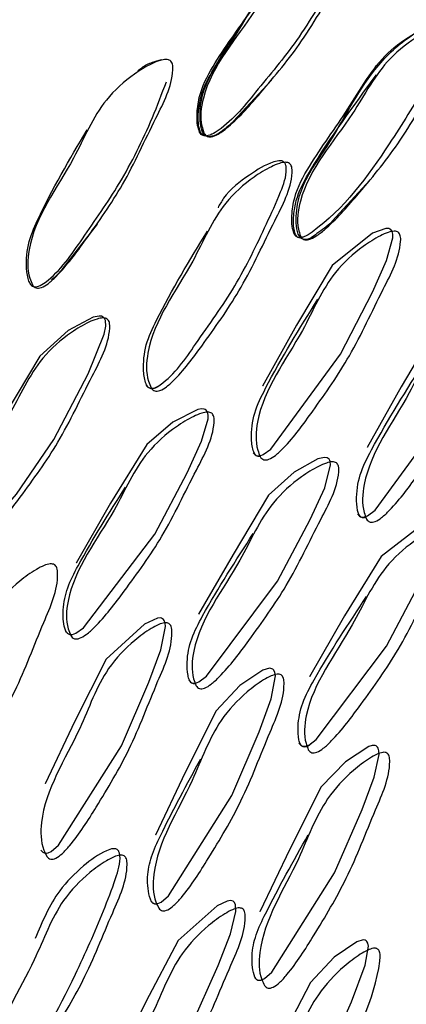
# Model space of a CAD drawing. Units: millimetres. Extents: x 18 to 1436, y 72 to 1488.
# Drawn here: x 253 to 255, y 1078 to 1085 of the extents above; entities that cross this region are included whole.
import ezdxf

# ---------------------------------------------------------------- set-up
doc = ezdxf.new("R2010")
doc.units = ezdxf.units.MM

msp = doc.modelspace()

# ---------------------------------------------------------------- linework, layer by layer
at = {"color": 7, "linetype": 'Continuous', "lineweight": 25}
for p, q in [((254.474, 1084.1916), (254.2291, 1083.9263)), ((255.1308, 1083.5721), (254.8654, 1083.2815)), ((253.3482, 1083.2609), (253.1214, 1082.9685))]:
    msp.add_line(p, q, dxfattribs=at)
at = {"color": 7, "linetype": 'Continuous', "lineweight": 25, "flags": 128}
for points in [[(254.3557, 1081.7862), (254.3674, 1081.7725), (254.3744, 1081.7683), (254.3821, 1081.7658), (254.3996, 1081.7662), (254.4201, 1081.7736), (254.4697, 1081.8093), (254.9185, 1082.423), (255.1236, 1082.8215), (255.215, 1083.026), (255.2558, 1083.1732), (255.2554, 1083.1963), (255.2508, 1083.2138), (255.2468, 1083.2205), (255.2419, 1083.2259), (255.2358, 1083.2298), (255.2287, 1083.2324), (255.2102, 1083.2335), (255.1235, 1083.2022), (254.8634, 1082.9949), (254.6346, 1082.609), (254.4152, 1082.2166), (254.4152, 1082.2166)], [(255.0284, 1081.3907), (255.0399, 1081.3771), (255.0468, 1081.373), (255.0544, 1081.3706), (255.0718, 1081.3712), (255.0922, 1081.3787), (255.1418, 1081.4148), (255.5936, 1082.033), (255.7992, 1082.4333), (255.8907, 1082.6393), (255.9298, 1082.7876), (255.9282, 1082.8098), (255.922, 1082.826), (255.9172, 1082.8319), (255.9112, 1082.8363), (255.9041, 1082.8392), (255.8958, 1082.8406), (255.8533, 1082.8332), (255.7001, 1082.7462), (255.5368, 1082.5962), (255.3096, 1082.2105), (255.0904, 1081.8187), (255.0904, 1081.8187)], [(252.4865, 1081.2332), (252.4973, 1081.2206), (252.5104, 1081.2135), (252.5259, 1081.2119), (252.5437, 1081.2158), (252.5865, 1081.2402), (252.8302, 1081.5191), (253.0705, 1081.8709), (253.2915, 1082.296), (253.3947, 1082.5509), (253.4043, 1082.6023), (253.4022, 1082.639), (253.3967, 1082.6518), (253.3884, 1082.661), (253.3771, 1082.6665), (253.3628, 1082.6683), (253.324, 1082.6614), (253.1617, 1082.5746), (252.9787, 1082.4088), (252.7611, 1082.0407), (252.543, 1081.6622), (252.543, 1081.6622)], [(253.1458, 1080.634), (253.1577, 1080.6202), (253.1648, 1080.6159), (253.1726, 1080.6134), (253.1904, 1080.6134), (253.2112, 1080.6204), (253.2617, 1080.6551), (253.7204, 1081.2606), (253.9293, 1081.6566), (254.0224, 1081.8603), (254.0641, 1082.0057), (254.0642, 1082.0289), (254.0602, 1082.0469), (254.0566, 1082.0539), (254.0519, 1082.0596), (254.0462, 1082.064), (254.0395, 1082.067), (254.0212, 1082.0692), (253.9975, 1082.0655), (253.8381, 1081.9839), (253.6697, 1081.839), (253.4362, 1081.461), (253.2131, 1081.0726), (253.2131, 1081.0726)], [(253.9395, 1080.319), (253.9511, 1080.3054), (253.958, 1080.3012), (253.9656, 1080.2988), (253.9832, 1080.2992), (254.0038, 1080.3066), (254.0541, 1080.3425), (254.5124, 1080.9559), (254.7226, 1081.3549), (254.816, 1081.56), (254.8544, 1081.7068), (254.852, 1081.7282), (254.849, 1081.7365), (254.8447, 1081.7434), (254.8393, 1081.7487), (254.8326, 1081.7524), (254.8156, 1081.7554), (254.772, 1081.7461), (254.619, 1081.6596), (254.4548, 1081.5111), (254.2257, 1081.1294), (254.0036, 1080.7429), (254.0036, 1080.7429)], [(254.6504, 1079.9107), (254.6617, 1079.8975), (254.6684, 1079.8935), (254.6759, 1079.8911), (254.693, 1079.8916), (254.7131, 1079.899), (254.7622, 1079.9341), (255.2137, 1080.5379), (255.4216, 1080.9284), (255.5152, 1081.1288), (255.561, 1081.2716), (255.5621, 1081.315), (255.5572, 1081.3298), (255.5534, 1081.3354), (255.5487, 1081.3398), (255.5415, 1081.3437), (255.5326, 1081.3458), (255.51, 1081.3446), (255.4451, 1081.3205), (255.1809, 1081.1165), (254.9439, 1080.7333), (254.7189, 1080.3396), (254.7189, 1080.3396)], [(252.9868, 1079.2194), (252.9997, 1079.207), (253.0071, 1079.2034), (253.015, 1079.2017), (253.0326, 1079.2036), (253.0527, 1079.2126), (253.0999, 1079.252), (253.5055, 1079.8947), (253.6821, 1080.305), (253.7589, 1080.5145), (253.789, 1080.6632), (253.7869, 1080.6859), (253.7809, 1080.7028), (253.7765, 1080.7091), (253.7711, 1080.7139), (253.7647, 1080.7173), (253.7573, 1080.7192), (253.7386, 1080.7186), (253.6536, 1080.6802), (253.407, 1080.4531), (253.2054, 1080.0531), (253.0141, 1079.6479), (253.0141, 1079.6479)], [(253.6959, 1078.8913), (253.7086, 1078.8791), (253.7159, 1078.8757), (253.7237, 1078.8741), (253.7413, 1078.8762), (253.7613, 1078.8855), (253.8086, 1078.9255), (254.2171, 1079.5732), (254.394, 1079.9852), (254.4707, 1080.1961), (254.4989, 1080.3454), (254.4955, 1080.367), (254.488, 1080.3824), (254.4827, 1080.3877), (254.4763, 1080.3915), (254.4689, 1080.3936), (254.4605, 1080.3942), (254.4181, 1080.3829), (254.2699, 1080.2831), (254.1163, 1080.1207), (253.9163, 1079.7209), (253.7252, 1079.3164), (253.7252, 1079.3164)], [(254.3644, 1078.3977), (254.3767, 1078.3859), (254.3838, 1078.3827), (254.3915, 1078.3812), (254.4087, 1078.3835), (254.4283, 1078.3928), (254.4747, 1078.4324), (254.8794, 1079.0736), (255.0571, 1079.4824), (255.1348, 1079.6905), (255.1672, 1079.8379), (255.1661, 1079.8608), (255.1613, 1079.8781), (255.1575, 1079.8847), (255.1528, 1079.8898), (255.1472, 1079.8936), (255.1406, 1079.896), (255.1229, 1079.8963), (255.1, 1079.89), (254.9493, 1079.7907), (254.7944, 1079.6282), (254.5904, 1079.2275), (254.3977, 1078.8214), (254.3977, 1078.8214)], [(253.4315, 1077.4103), (253.4439, 1077.3985), (253.4511, 1077.3951), (253.4588, 1077.3936), (253.4761, 1077.3957), (253.4959, 1077.4047), (253.5426, 1077.4436), (253.951, 1078.0753), (254.1301, 1078.4764), (254.2089, 1078.6811), (254.2439, 1078.825), (254.2417, 1078.8676), (254.2356, 1078.8815), (254.2312, 1078.8866), (254.2261, 1078.8905), (254.2185, 1078.8936), (254.2093, 1078.8948), (254.1865, 1078.8915), (254.1227, 1078.8617), (253.8716, 1078.6372), (253.6623, 1078.2404), (253.4663, 1077.835), (253.4663, 1077.835)], [(254.2899, 1077.1562), (254.3019, 1077.1449), (254.3088, 1077.1419), (254.3163, 1077.1406), (254.3333, 1077.1433), (254.3528, 1077.153), (254.4559, 1077.2611), (254.808, 1077.8348), (254.9895, 1078.2402), (255.0779, 1078.4781), (255.0987, 1078.6013), (255.0952, 1078.619), (255.0883, 1078.6316), (255.0835, 1078.6359), (255.0778, 1078.639), (255.0638, 1078.6411), (255.0228, 1078.6294), (254.8768, 1078.5286), (254.7242, 1078.3666), (254.5203, 1077.9712), (254.3263, 1077.5715), (254.3263, 1077.5715)]]:
    msp.add_lwpolyline(points, dxfattribs=at)
at = {"color": 7, "linetype": 'Continuous', "lineweight": 25}
for points, knots in [([(254.01, 1083.8546), (254.0129, 1083.8498), (254.0185, 1083.8407), (254.0321, 1083.8318), (254.0484, 1083.8292), (254.0759, 1083.8338), (254.2042, 1083.906), (254.3819, 1084.1312), (254.6558, 1084.4529), (254.8483, 1084.7955), (254.9829, 1085.0298), (255.0165, 1085.1464), (255.0191, 1085.1815), (255.0128, 1085.202), (255.0047, 1085.2127), (254.993, 1085.2193), (254.9712, 1085.2233), (254.8925, 1085.2105), (254.753, 1085.1379), (254.5222, 1084.9657), (254.3481, 1084.6297), (254.1264, 1084.3486), (254.0066, 1084.1146), (253.9921, 1083.9807), (253.9931, 1083.9043), (254.0051, 1083.8691), (254.01, 1083.8546)], [0, 0, 0, 0, 0.004667, 0.008863, 0.013224, 0.018326, 0.032038, 0.135153, 0.253777, 0.387162, 0.463748, 0.478315, 0.48858, 0.492488, 0.495977, 0.499514, 0.503548, 0.514586, 0.565983, 0.634767, 0.753838, 0.87549, 0.936885, 0.969018, 0.987244, 1, 1, 1, 1]), ([(254.0379, 1083.8493), (254.033, 1083.864), (254.009, 1083.9362), (254.047, 1084.2451), (254.3471, 1084.5647), (254.551, 1084.9672), (254.7694, 1085.131), (254.8977, 1085.1964), (254.9685, 1085.22), (255.0052, 1085.2254), (255.0274, 1085.2213), (255.0392, 1085.2145), (255.0475, 1085.2038), (255.054, 1085.1831), (255.0432, 1085.0543), (254.885, 1084.81), (254.6907, 1084.4505), (254.4307, 1084.1403), (254.2556, 1083.9378), (254.1459, 1083.8501), (254.1048, 1083.828), (254.077, 1083.8234), (254.0605, 1083.8262), (254.0466, 1083.8352), (254.0409, 1083.8444), (254.0379, 1083.8493)], [0, 0, 0, 0, 0.012841, 0.063134, 0.245481, 0.364514, 0.433358, 0.469525, 0.485041, 0.496159, 0.500234, 0.503813, 0.507341, 0.511279, 0.52158, 0.61248, 0.745811, 0.864398, 0.948279, 0.967736, 0.981492, 0.98663, 0.991037, 0.995283, 1, 1, 1, 1]), ([(254.1598, 1083.8666), (254.1592, 1083.8661), (254.1408, 1083.8504), (254.1122, 1083.8336), (254.0778, 1083.825), (254.0628, 1083.8257), (254.0532, 1083.8285), (254.0446, 1083.8335), (254.0342, 1083.8437), (254.0188, 1083.8745), (254.0118, 1083.9316), (254.0121, 1084.0256), (254.049, 1084.1896), (254.2331, 1084.4525), (254.4062, 1084.7668), (254.6341, 1085.0695), (254.8086, 1085.1585), (254.9011, 1085.2058)], [0, 0, 0, 0, 0.001263, 0.038942, 0.052121, 0.057713, 0.062933, 0.068091, 0.073519, 0.086238, 0.122642, 0.164944, 0.237996, 0.390488, 0.680425, 0.83048, 1, 1, 1, 1]), ([(254.0316, 1083.8349), (254.0282, 1083.8378), (254.0207, 1083.8442), (254.0133, 1083.859), (253.9995, 1083.9042), (253.9994, 1083.9828), (254.0207, 1084.1174), (254.1937, 1084.4424), (254.3885, 1084.7071), (254.5441, 1084.9185)], [0, 0, 0, 0, 0.0114816, 0.0247277, 0.0404904, 0.1275915, 0.209825, 0.3685772, 1, 1, 1, 1]), ([(254.619, 1083.1993), (254.6222, 1083.1939), (254.6268, 1083.1861), (254.6362, 1083.1792), (254.6468, 1083.1746), (254.663, 1083.1738), (254.6954, 1083.183), (254.9283, 1083.3416), (255.182, 1083.6916), (255.4324, 1084.0951), (255.5646, 1084.3332), (255.6215, 1084.4564), (255.6281, 1084.5208), (255.6261, 1084.5376), (255.6218, 1084.5481), (255.6176, 1084.5544), (255.6121, 1084.5594), (255.6025, 1084.5648), (255.5859, 1084.5676), (255.5134, 1084.5599), (255.3862, 1084.4927), (255.1559, 1084.3319), (254.9736, 1083.9961), (254.7514, 1083.7042), (254.6228, 1083.4684), (254.6038, 1083.3317), (254.6025, 1083.2523), (254.6142, 1083.2147), (254.619, 1083.1993)], [0, 0, 0, 0, 0.0052008, 0.0075598, 0.0098964, 0.0149327, 0.0210808, 0.0381663, 0.2496858, 0.3743903, 0.4367674, 0.4789675, 0.4854712, 0.4906579, 0.4928907, 0.4949816, 0.4970301, 0.4991418, 0.5043744, 0.5111727, 0.5613818, 0.6233784, 0.747069, 0.871856, 0.9342679, 0.9670193, 0.9864559, 1, 1, 1, 1]), ([(254.7653, 1083.2016), (254.7536, 1083.1907), (254.7346, 1083.1731), (254.7057, 1083.1635), (254.6881, 1083.1619), (254.6769, 1083.1634), (254.667, 1083.1677), (254.6549, 1083.1776), (254.6373, 1083.2106), (254.6314, 1083.2726), (254.6339, 1083.3746), (254.6811, 1083.5525), (254.8932, 1083.8321), (255.0626, 1084.2022), (255.3221, 1084.4538), (255.482, 1084.5405), (255.5638, 1084.5666), (255.595, 1084.5666), (255.6071, 1084.5627), (255.6116, 1084.5594), (255.6137, 1084.5578)], [0, 0, 0, 0, 0.024169, 0.039352, 0.045588, 0.051216, 0.056575, 0.062059, 0.074756, 0.112393, 0.155869, 0.231284, 0.389882, 0.693058, 0.855042, 0.944889, 0.979195, 0.990736, 0.995541, 1, 1, 1, 1]), ([(254.6596, 1083.1845), (254.6551, 1083.1991), (254.6327, 1083.2714), (254.6749, 1083.5791), (254.9743, 1083.8981), (255.1782, 1084.3011), (255.3953, 1084.4654), (255.5224, 1084.5311), (255.5926, 1084.5548), (255.6288, 1084.5603), (255.6506, 1084.5563), (255.6622, 1084.5495), (255.6701, 1084.5388), (255.6763, 1084.5181), (255.6638, 1084.3894), (255.5051, 1084.1456), (255.3095, 1083.7864), (255.0502, 1083.4757), (254.8751, 1083.2732), (254.7658, 1083.1853), (254.725, 1083.1631), (254.6977, 1083.1586), (254.6814, 1083.1614), (254.6679, 1083.1704), (254.6625, 1083.1796), (254.6596, 1083.1845)], [0, 0, 0, 0, 0.012829, 0.063157, 0.245412, 0.364461, 0.433301, 0.469486, 0.485006, 0.496112, 0.500177, 0.503744, 0.507261, 0.511193, 0.521497, 0.612494, 0.745683, 0.864368, 0.94841, 0.967859, 0.981581, 0.986693, 0.991071, 0.995294, 1, 1, 1, 1]), ([(252.9315, 1082.8702), (252.9255, 1082.8845), (252.8959, 1082.9547), (252.9096, 1083.2653), (253.1839, 1083.609), (253.3506, 1084.0297), (253.556, 1084.2124), (253.6794, 1084.2883), (253.7488, 1084.3176), (253.7853, 1084.326), (253.808, 1084.3236), (253.8205, 1084.3177), (253.8296, 1084.3076), (253.8379, 1084.2873), (253.8376, 1084.1576), (253.6992, 1083.9007), (253.5348, 1083.5254), (253.3004, 1083.1938), (253.1417, 1082.9768), (253.0391, 1082.88), (252.9998, 1082.8545), (252.9725, 1082.8476), (252.9558, 1082.849), (252.9413, 1082.8569), (252.9349, 1082.8656), (252.9315, 1082.8702)], [0, 0, 0, 0, 0.0128316, 0.063189, 0.2454998, 0.364599, 0.4332791, 0.4694322, 0.484958, 0.4960924, 0.5001751, 0.5037698, 0.5073228, 0.5112937, 0.521672, 0.6128018, 0.74568, 0.8644636, 0.9484846, 0.9679056, 0.9816057, 0.986709, 0.9910813, 0.9952998, 1, 1, 1, 1]), ([(253.6119, 1084.2535), (253.62, 1084.2596), (253.6491, 1084.2813), (253.6996, 1084.3074), (253.7439, 1084.3187), (253.763, 1084.3236)], [0, 0, 0, 0, 0.17982, 0.645229, 1, 1, 1, 1]), ([(254.6622, 1083.1722), (254.6588, 1083.1723), (254.6513, 1083.1725), (254.6408, 1083.1777), (254.6318, 1083.1874), (254.6221, 1083.2072), (254.6128, 1083.2596), (254.6159, 1083.3404), (254.6438, 1083.4682), (254.8152, 1083.7726), (255.002, 1084.0248), (255.151, 1084.2258)], [0, 0, 0, 0, 0.009035, 0.019653, 0.030787, 0.043498, 0.076062, 0.162177, 0.239781, 0.393816, 1, 1, 1, 1]), ([(252.9145, 1082.8783), (252.9178, 1082.8738), (252.924, 1082.8652), (252.9383, 1082.8574), (252.9548, 1082.8561), (252.9818, 1082.8631), (253.1045, 1082.9461), (253.2647, 1083.1855), (253.5088, 1083.5305), (253.6808, 1083.8769), (253.7663, 1084.103), (253.7956, 1084.1804)], [0, 0, 0, 0, 0.010196, 0.019336, 0.028829, 0.03995, 0.069911, 0.296294, 0.556854, 0.848309, 1, 1, 1, 1]), ([(254.2291, 1083.9263), (254.2282, 1083.9253), (254.2076, 1083.9029), (254.1831, 1083.8843), (254.1598, 1083.8666)], [0, 0, 0, 0, 0.043923, 1, 1, 1, 1]), ([(252.9253, 1082.867), (252.925, 1082.8673), (252.9213, 1082.8702), (252.913, 1082.8842), (252.9023, 1082.9125), (252.8888, 1082.9965), (252.8956, 1083.129), (253.0295, 1083.44), (253.1713, 1083.6791), (253.2842, 1083.8696)], [0, 0, 0, 0, 0.001092, 0.013512, 0.044479, 0.085296, 0.245178, 0.398894, 1, 1, 1, 1]), ([(253.6965, 1082.2046), (253.6906, 1082.2188), (253.6616, 1082.2888), (253.6768, 1082.5992), (253.9509, 1082.944), (254.1213, 1083.364), (254.3263, 1083.547), (254.4492, 1083.6233), (254.5183, 1083.6531), (254.5546, 1083.6618), (254.5772, 1083.6597), (254.5895, 1083.654), (254.5986, 1083.644), (254.6067, 1083.6239), (254.6054, 1083.4944), (254.4654, 1083.2374), (254.2986, 1082.8625), (254.0644, 1082.5299), (253.9058, 1082.3125), (253.8034, 1082.2152), (253.7643, 1082.1894), (253.7371, 1082.1823), (253.7205, 1082.1836), (253.7061, 1082.1913), (253.6998, 1082.2), (253.6965, 1082.2046)], [0, 0, 0, 0, 0.012829, 0.0632, 0.245526, 0.364587, 0.433235, 0.46945, 0.485039, 0.496222, 0.500321, 0.503914, 0.507448, 0.511389, 0.521699, 0.612737, 0.745766, 0.864404, 0.948407, 0.967863, 0.981589, 0.9867, 0.991078, 0.995298, 1, 1, 1, 1]), ([(253.6646, 1082.2227), (253.6669, 1082.2193), (253.6712, 1082.213), (253.6801, 1082.206), (253.6902, 1082.2019), (253.706, 1082.2004), (253.7295, 1082.2075), (253.8439, 1082.2812), (254.0034, 1082.5197), (254.2463, 1082.8535), (254.4109, 1083.1958), (254.524, 1083.4445), (254.5722, 1083.5743), (254.5676, 1083.639), (254.5615, 1083.6542), (254.5539, 1083.6624), (254.5446, 1083.6685), (254.5218, 1083.6728), (254.4434, 1083.6532), (254.3188, 1083.5719), (254.1871, 1083.4757), (254.1396, 1083.3884), (254.1283, 1083.3676)], [0, 0, 0, 0, 0.005266, 0.010018, 0.014586, 0.019341, 0.030591, 0.045516, 0.19472, 0.38908, 0.582419, 0.679234, 0.74518, 0.754776, 0.76241, 0.765847, 0.769266, 0.776765, 0.795455, 0.872563, 0.969622, 1, 1, 1, 1]), ([(254.8654, 1083.2815), (254.8633, 1083.2792), (254.8347, 1083.2474), (254.7987, 1083.2237), (254.7653, 1083.2016)], [0, 0, 0, 0, 0.0723496, 1, 1, 1, 1]), ([(253.7617, 1082.2284), (253.7591, 1082.2258), (253.7481, 1082.2148), (253.7302, 1082.2053), (253.7113, 1082.1992), (253.6991, 1082.1984), (253.6883, 1082.2012), (253.6788, 1082.2076), (253.6709, 1082.2173), (253.6548, 1082.2498), (253.6433, 1082.341), (253.6565, 1082.484), (253.801, 1082.7904), (253.9457, 1083.0283), (254.0605, 1083.217)], [0, 0, 0, 0, 0.009115, 0.038352, 0.050083, 0.060441, 0.070109, 0.079927, 0.09071, 0.103087, 0.173856, 0.31505, 0.456714, 1, 1, 1, 1]), ([(254.4005, 1081.7605), (254.3949, 1081.7746), (254.3673, 1081.8441), (254.3857, 1082.1525), (254.658, 1082.4969), (254.8288, 1082.9156), (255.0313, 1083.0996), (255.1526, 1083.177), (255.2206, 1083.2076), (255.2562, 1083.2167), (255.2783, 1083.215), (255.2904, 1083.2095), (255.2991, 1083.1997), (255.3069, 1083.1799), (255.3039, 1083.051), (255.164, 1082.7947), (254.9965, 1082.4208), (254.7642, 1082.0878), (254.6067, 1081.8701), (254.5054, 1081.7721), (254.4668, 1081.746), (254.44, 1081.7386), (254.4237, 1081.7398), (254.4097, 1081.7473), (254.4037, 1081.7559), (254.4005, 1081.7605)], [0, 0, 0, 0, 0.012821, 0.063237, 0.245481, 0.364517, 0.433231, 0.469468, 0.48505, 0.496197, 0.50027, 0.503829, 0.507328, 0.511238, 0.521508, 0.612593, 0.745755, 0.864308, 0.948444, 0.967944, 0.98167, 0.986765, 0.991117, 0.995313, 1, 1, 1, 1]), ([(253.1214, 1082.9685), (253.1197, 1082.9663), (253.1005, 1082.9413), (253.0771, 1082.9202), (253.0558, 1082.901)], [0, 0, 0, 0, 0.090322, 1, 1, 1, 1]), ([(254.3997, 1081.7626), (254.397, 1081.7622), (254.3908, 1081.7613), (254.3813, 1081.7636), (254.3722, 1081.7695), (254.3646, 1081.7789), (254.3493, 1081.8109), (254.3398, 1081.902), (254.3562, 1082.0447), (254.5072, 1082.3508), (254.6553, 1082.5891), (254.7726, 1082.778)], [0, 0, 0, 0, 0.007589, 0.017764, 0.028034, 0.039295, 0.052248, 0.126823, 0.275995, 0.426324, 1, 1, 1, 1]), ([(255.0855, 1081.3578), (255.0801, 1081.3718), (255.0535, 1081.4408), (255.0746, 1081.7484), (255.3462, 1082.0942), (255.5186, 1082.5134), (255.7203, 1082.6982), (255.8405, 1082.7761), (255.9078, 1082.8068), (255.943, 1082.8161), (255.9647, 1082.8144), (255.9766, 1082.809), (255.9852, 1082.7992), (255.9926, 1082.7794), (255.9891, 1082.6509), (255.8494, 1082.3937), (255.6814, 1082.0192), (255.4485, 1081.6858), (255.2905, 1081.4681), (255.1894, 1081.3701), (255.151, 1081.3438), (255.1244, 1081.3364), (255.1084, 1081.3374), (255.0946, 1081.3448), (255.0886, 1081.3534), (255.0855, 1081.3578)], [0, 0, 0, 0, 0.0128209, 0.0632288, 0.2454814, 0.3645463, 0.4332841, 0.4694855, 0.4850466, 0.4961938, 0.5002797, 0.5038604, 0.5073838, 0.511316, 0.5216115, 0.6126091, 0.7457894, 0.8643284, 0.948363, 0.9678565, 0.9815994, 0.9867114, 0.9910845, 0.9953001, 1, 1, 1, 1]), ([(252.5057, 1081.213), (252.4998, 1081.2272), (252.4705, 1081.2969), (252.4866, 1081.6065), (252.765, 1081.9474), (252.9413, 1082.3638), (253.1491, 1082.5443), (253.2733, 1082.6196), (253.3428, 1082.6488), (253.3793, 1082.6572), (253.4018, 1082.6549), (253.4142, 1082.6491), (253.4232, 1082.6391), (253.4313, 1082.619), (253.4294, 1082.49), (253.2877, 1082.2342), (253.118, 1081.8614), (252.8789, 1081.5326), (252.7177, 1081.3179), (252.614, 1081.2223), (252.5743, 1081.1971), (252.5468, 1081.1904), (252.53, 1081.1919), (252.5155, 1081.1997), (252.5091, 1081.2084), (252.5057, 1081.213)], [0, 0, 0, 0, 0.0128411, 0.0631343, 0.2454811, 0.3645143, 0.4333579, 0.4695255, 0.4850411, 0.4961586, 0.500234, 0.5038129, 0.5073407, 0.5112791, 0.5215803, 0.6124804, 0.745811, 0.8643978, 0.9482787, 0.9677357, 0.981492, 0.9866296, 0.9910366, 0.9952832, 1, 1, 1, 1]), ([(255.0816, 1081.3689), (255.08, 1081.3683), (255.0748, 1081.3662), (255.0658, 1081.3653), (255.0555, 1081.3672), (255.0466, 1081.373), (255.0394, 1081.3822), (255.0251, 1081.4138), (255.0172, 1081.5045), (255.0366, 1081.6467), (255.1929, 1081.9526), (255.3444, 1082.1912), (255.4645, 1082.3803)], [0, 0, 0, 0, 0.00474, 0.015695, 0.025826, 0.036036, 0.047214, 0.060061, 0.134109, 0.281755, 0.430922, 1, 1, 1, 1]), ([(253.1785, 1080.6053), (253.1728, 1080.6195), (253.145, 1080.689), (253.1648, 1080.9966), (253.4427, 1081.3372), (253.6187, 1081.7536), (253.8253, 1081.9349), (253.9486, 1082.0109), (254.0176, 1082.0404), (254.0537, 1082.0491), (254.0759, 1082.047), (254.0881, 1082.0413), (254.0969, 1082.0313), (254.1046, 1082.0114), (254.1013, 1081.8828), (253.9591, 1081.6276), (253.7883, 1081.2554), (253.5501, 1080.9261), (253.3887, 1080.7112), (253.2852, 1080.6152), (253.2458, 1080.5898), (253.2186, 1080.583), (253.2021, 1080.5844), (253.1878, 1080.5921), (253.1817, 1080.6008), (253.1785, 1080.6053)], [0, 0, 0, 0, 0.0128292, 0.0631572, 0.2454119, 0.3644611, 0.4333013, 0.4694859, 0.4850062, 0.4961123, 0.5001771, 0.5037437, 0.5072609, 0.5111932, 0.5214973, 0.6124942, 0.7456832, 0.8643678, 0.9484096, 0.967859, 0.9815813, 0.9866927, 0.991071, 0.9952944, 1, 1, 1, 1]), ([(253.9862, 1080.2836), (253.9808, 1080.2975), (253.9543, 1080.3664), (253.9774, 1080.6721), (254.2532, 1081.0132), (254.4285, 1081.429), (254.6327, 1081.6117), (254.7545, 1081.6885), (254.8225, 1081.7188), (254.8581, 1081.7278), (254.88, 1081.7261), (254.892, 1081.7206), (254.9006, 1081.7109), (254.908, 1081.6913), (254.9036, 1081.5635), (254.7612, 1081.3088), (254.5896, 1080.9377), (254.3534, 1080.6076), (254.1933, 1080.3921), (254.0909, 1080.2951), (254.0521, 1080.2692), (254.0253, 1080.2619), (254.0091, 1080.2631), (253.9952, 1080.2706), (253.9893, 1080.2791), (253.9862, 1080.2836)], [0, 0, 0, 0, 0.0128088, 0.0632042, 0.245397, 0.3644625, 0.4332217, 0.4694411, 0.4850047, 0.4961437, 0.5002184, 0.503784, 0.50729, 0.511205, 0.5214716, 0.6124442, 0.7457371, 0.8642654, 0.9484054, 0.9679211, 0.9816628, 0.9867636, 0.9911195, 0.9953157, 1, 1, 1, 1]), ([(253.1764, 1080.6109), (253.176, 1080.6109), (253.1724, 1080.6109), (253.166, 1080.6136), (253.1579, 1080.6193), (253.1481, 1080.6316), (253.1297, 1080.68), (253.1259, 1080.7806), (253.1536, 1080.9185), (253.2935, 1081.1855), (253.4268, 1081.3971), (253.5323, 1081.5646)], [0, 0, 0, 0, 0.001184, 0.010924, 0.020939, 0.03188, 0.058325, 0.171719, 0.308346, 0.452461, 1, 1, 1, 1]), ([(254.7104, 1079.8683), (254.7051, 1079.8821), (254.6793, 1079.9498), (254.703, 1080.2537), (254.9767, 1080.5969), (255.1545, 1081.0114), (255.3577, 1081.1942), (255.4783, 1081.2713), (255.5456, 1081.3018), (255.5808, 1081.3111), (255.6024, 1081.3096), (255.6142, 1081.3043), (255.6227, 1081.2948), (255.63, 1081.2753), (255.6252, 1081.1486), (255.4829, 1080.8939), (255.3105, 1080.5239), (255.0746, 1080.1939), (254.9152, 1079.9781), (254.8137, 1079.8809), (254.7753, 1079.8549), (254.7489, 1079.8474), (254.7329, 1079.8483), (254.7193, 1079.8556), (254.7134, 1079.8639), (254.7104, 1079.8683)], [0, 0, 0, 0, 0.012814, 0.063187, 0.245481, 0.364543, 0.433284, 0.469521, 0.48513, 0.496348, 0.500475, 0.50409, 0.507632, 0.511568, 0.521835, 0.612608, 0.745744, 0.864376, 0.948352, 0.967811, 0.981552, 0.986674, 0.991063, 0.995293, 1, 1, 1, 1]), ([(253.982, 1080.2956), (253.9796, 1080.2952), (253.9739, 1080.2942), (253.9652, 1080.2958), (253.9566, 1080.3004), (253.9493, 1080.3083), (253.9409, 1080.3237), (253.9301, 1080.3652), (253.9261, 1080.4565), (253.9521, 1080.5893), (254.1007, 1080.8686), (254.2429, 1081.0895), (254.3554, 1081.2643)], [0, 0, 0, 0, 0.007012, 0.016934, 0.026811, 0.037427, 0.04943, 0.079081, 0.159343, 0.299306, 0.445273, 1, 1, 1, 1]), ([(252.2832, 1079.5592), (252.2763, 1079.5727), (252.242, 1079.6394), (252.2341, 1079.947), (252.4839, 1080.3095), (252.6243, 1080.7386), (252.8169, 1080.9363), (252.9348, 1081.0218), (253.0021, 1081.057), (253.0379, 1081.0686), (253.0607, 1081.0684), (253.0736, 1081.0638), (253.0834, 1081.0546), (253.0931, 1081.0354), (253.1011, 1080.9071), (252.9792, 1080.6415), (252.8392, 1080.2573), (252.6285, 1079.9098), (252.4853, 1079.6825), (252.3898, 1079.5782), (252.3524, 1079.5496), (252.3257, 1079.5405), (252.3089, 1079.5404), (252.2939, 1079.5469), (252.2869, 1079.5549), (252.2832, 1079.5592)], [0, 0, 0, 0, 0.012829, 0.0632, 0.245526, 0.364587, 0.433235, 0.46945, 0.485039, 0.496222, 0.500321, 0.503914, 0.507448, 0.511389, 0.521699, 0.612737, 0.745766, 0.864404, 0.948407, 0.967863, 0.981589, 0.9867, 0.991078, 0.995298, 1, 1, 1, 1]), ([(254.7269, 1079.9053), (254.7232, 1079.9019), (254.7127, 1079.8921), (254.6962, 1079.8863), (254.6817, 1079.8859), (254.6726, 1079.8891), (254.665, 1079.8955), (254.6562, 1079.9091), (254.6449, 1079.9489), (254.6412, 1080.0401), (254.668, 1080.1739), (254.8216, 1080.4577), (254.9695, 1080.6811), (255.0866, 1080.8581)], [0, 0, 0, 0, 0.012989, 0.03663, 0.046611, 0.056202, 0.066196, 0.077306, 0.104729, 0.182007, 0.31849, 0.460166, 1, 1, 1, 1]), ([(253.0245, 1079.1804), (253.0178, 1079.1937), (252.9847, 1079.2597), (252.9798, 1079.5646), (253.2279, 1079.927), (253.3686, 1080.3543), (253.5589, 1080.5533), (253.6753, 1080.6402), (253.7415, 1080.6763), (253.7768, 1080.6885), (253.7992, 1080.6887), (253.8118, 1080.6844), (253.8214, 1080.6755), (253.8306, 1080.6566), (253.8373, 1080.5293), (253.7154, 1080.2644), (253.5748, 1079.8815), (253.3659, 1079.5337), (253.2239, 1079.306), (253.1293, 1079.2009), (253.0924, 1079.1718), (253.066, 1079.1623), (253.0495, 1079.162), (253.0348, 1079.1683), (253.0281, 1079.1762), (253.0245, 1079.1804)], [0, 0, 0, 0, 0.012821, 0.063237, 0.245481, 0.364517, 0.433231, 0.469468, 0.48505, 0.496197, 0.50027, 0.503829, 0.507328, 0.511238, 0.521508, 0.612593, 0.745755, 0.864308, 0.948444, 0.967944, 0.98167, 0.986765, 0.991117, 0.995313, 1, 1, 1, 1]), ([(253.7466, 1078.8463), (253.74, 1078.8595), (253.7078, 1078.9246), (253.7051, 1079.228), (253.9527, 1079.5921), (254.0946, 1080.0196), (254.2843, 1080.2199), (254.3998, 1080.3076), (254.4655, 1080.3441), (254.5004, 1080.3565), (254.5225, 1080.3569), (254.5349, 1080.3526), (254.5443, 1080.3438), (254.5534, 1080.3251), (254.5597, 1080.1986), (254.4382, 1079.9329), (254.2973, 1079.5498), (254.0878, 1079.2012), (253.9451, 1078.9733), (253.8506, 1078.8679), (253.8138, 1078.8387), (253.7876, 1078.8289), (253.7712, 1078.8284), (253.7567, 1078.8344), (253.7501, 1078.8422), (253.7466, 1078.8463)], [0, 0, 0, 0, 0.012821, 0.063229, 0.245481, 0.364546, 0.433284, 0.469485, 0.485047, 0.496194, 0.50028, 0.50386, 0.507384, 0.511316, 0.521611, 0.612609, 0.745789, 0.864328, 0.948363, 0.967857, 0.981599, 0.986711, 0.991085, 0.9953, 1, 1, 1, 1]), ([(254.4284, 1078.3459), (254.422, 1078.3588), (254.3906, 1078.4222), (254.3898, 1078.7225), (254.6372, 1079.087), (254.7813, 1079.5125), (254.9697, 1079.7132), (255.0839, 1079.8015), (255.1486, 1079.8386), (255.183, 1079.8514), (255.2047, 1079.8522), (255.2169, 1079.8482), (255.2261, 1079.8398), (255.2349, 1079.8215), (255.2402, 1079.6967), (255.1182, 1079.4316), (254.9759, 1079.0505), (254.7671, 1078.7021), (254.6248, 1078.4747), (254.531, 1078.3691), (254.4946, 1078.3396), (254.4687, 1078.3295), (254.4526, 1078.3287), (254.4383, 1078.3344), (254.4318, 1078.3419), (254.4284, 1078.3459)], [0, 0, 0, 0, 0.0128431, 0.0631734, 0.2455645, 0.3646279, 0.433326, 0.4695288, 0.4851186, 0.4963176, 0.5004375, 0.5040462, 0.5075853, 0.5115187, 0.5217808, 0.6125389, 0.7459185, 0.864345, 0.9481865, 0.9676772, 0.9814566, 0.9866024, 0.9910166, 0.9952715, 1, 1, 1, 1]), ([(253.7401, 1078.8752), (253.7385, 1078.8743), (253.7338, 1078.8719), (253.726, 1078.8715), (253.7174, 1078.8728), (253.7097, 1078.877), (253.7001, 1078.8864), (253.685, 1078.9167), (253.6754, 1078.9734), (253.6719, 1079.0657), (253.6958, 1079.1818), (253.8148, 1079.4382), (253.9281, 1079.646), (254.0179, 1079.8107)], [0, 0, 0, 0, 0.005458, 0.015126, 0.024409, 0.033912, 0.044205, 0.068796, 0.13952, 0.211259, 0.339961, 0.476722, 1, 1, 1, 1]), ([(254.4162, 1078.3848), (254.415, 1078.384), (254.4107, 1078.381), (254.403, 1078.3787), (254.3939, 1078.3775), (254.3855, 1078.3793), (254.3752, 1078.3856), (254.3588, 1078.4112), (254.349, 1078.4661), (254.3447, 1078.5583), (254.37, 1078.677), (254.4956, 1078.9385), (254.6149, 1079.1503), (254.7096, 1079.3183)], [0, 0, 0, 0, 0.004193, 0.014739, 0.024421, 0.03382, 0.043571, 0.066233, 0.132328, 0.206465, 0.336214, 0.473622, 1, 1, 1, 1]), ([(252.6814, 1077.7447), (252.6853, 1077.7402), (252.6909, 1077.7335), (252.7013, 1077.7287), (252.7124, 1077.7263), (252.7286, 1077.7286), (252.7595, 1077.7436), (252.9683, 1077.94), (253.1703, 1078.3232), (253.3651, 1078.7591), (253.4616, 1079.0128), (253.5025, 1079.1432), (253.4935, 1079.2025), (253.4883, 1079.214), (253.4834, 1079.2205), (253.4773, 1079.2254), (253.4673, 1079.2298), (253.4434, 1079.2304), (253.3677, 1079.2013), (253.2476, 1079.1122), (253.0679, 1078.9342), (252.9949, 1078.7575), (252.9504, 1078.6496)], [0, 0, 0, 0, 0.007171, 0.010418, 0.013637, 0.0206, 0.029145, 0.052994, 0.347599, 0.521134, 0.607884, 0.666446, 0.674848, 0.678368, 0.681578, 0.684637, 0.687726, 0.694644, 0.712242, 0.780661, 0.866154, 1, 1, 1, 1]), ([(252.7217, 1077.6963), (252.7152, 1077.7095), (252.6831, 1077.7746), (252.6824, 1078.0758), (252.9336, 1078.434), (253.0781, 1078.8572), (253.2699, 1079.0544), (253.3868, 1079.1406), (253.4531, 1079.1764), (253.4883, 1079.1884), (253.5105, 1079.1887), (253.523, 1079.1844), (253.5324, 1079.1756), (253.5414, 1079.157), (253.5469, 1079.0313), (253.4229, 1078.7687), (253.2787, 1078.3898), (253.0664, 1078.0456), (252.9219, 1077.8206), (252.8264, 1077.7167), (252.7893, 1077.688), (252.7628, 1077.6786), (252.7464, 1077.6782), (252.7318, 1077.6844), (252.7252, 1077.6922), (252.7217, 1077.6963)], [0, 0, 0, 0, 0.012809, 0.063204, 0.245397, 0.364462, 0.433222, 0.469441, 0.485005, 0.496144, 0.500218, 0.503784, 0.50729, 0.511205, 0.521472, 0.612444, 0.745737, 0.864265, 0.948405, 0.967921, 0.981663, 0.986764, 0.991119, 0.995316, 1, 1, 1, 1]), ([(253.4858, 1077.3563), (253.4794, 1077.3691), (253.4478, 1077.4327), (253.4473, 1077.7314), (253.6965, 1078.092), (253.8435, 1078.5137), (254.0346, 1078.7116), (254.1505, 1078.7984), (254.2162, 1078.8347), (254.2511, 1078.8471), (254.2731, 1078.8477), (254.2855, 1078.8437), (254.2948, 1078.8352), (254.3037, 1078.8169), (254.3089, 1078.6926), (254.1851, 1078.4301), (254.0402, 1078.0524), (253.828, 1077.708), (253.6841, 1077.4825), (253.5893, 1077.3782), (253.5525, 1077.3493), (253.5264, 1077.3395), (253.5101, 1077.3389), (253.4958, 1077.3447), (253.4892, 1077.3523), (253.4858, 1077.3563)], [0, 0, 0, 0, 0.012814, 0.063187, 0.245481, 0.364543, 0.433284, 0.469521, 0.48513, 0.496348, 0.500475, 0.50409, 0.507632, 0.511568, 0.521835, 0.612608, 0.745744, 0.864376, 0.948352, 0.967811, 0.981552, 0.986674, 0.991063, 0.995293, 1, 1, 1, 1]), ([(254.3595, 1077.0967), (254.3534, 1077.1093), (254.3233, 1077.1712), (254.326, 1077.4666), (254.5737, 1077.8284), (254.722, 1078.2485), (254.9102, 1078.4481), (255.024, 1078.5364), (255.0884, 1078.5737), (255.122, 1078.5865), (255.1425, 1078.5878), (255.1534, 1078.5852), (255.162, 1078.5791), (255.1709, 1078.5656), (255.1751, 1078.5393), (255.1468, 1078.2665), (254.9443, 1077.8836), (254.6981, 1077.4526), (254.5536, 1077.2264), (254.4605, 1077.1211), (254.4244, 1077.0915), (254.3989, 1077.0812), (254.3831, 1077.0802), (254.3692, 1077.0855), (254.3629, 1077.0928), (254.3595, 1077.0967)], [0, 0, 0, 0, 0.012824, 0.063194, 0.24558, 0.36466, 0.433364, 0.469627, 0.485276, 0.496541, 0.500249, 0.503517, 0.506644, 0.509967, 0.518205, 0.529586, 0.745725, 0.864365, 0.948318, 0.967778, 0.981527, 0.986655, 0.991051, 0.995288, 1, 1, 1, 1])]:
    msp.add_open_spline(points, degree=3, knots=knots, dxfattribs=at)

doc.saveas('drawing.dxf')
